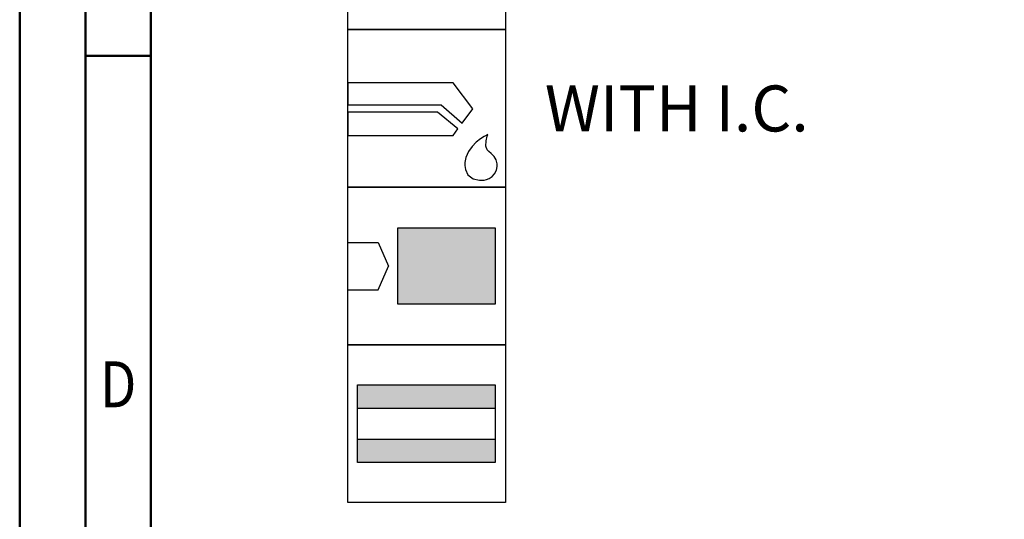
# Model space of a CAD drawing. Units: millimetres. Extents: x -197 to 397, y -196 to 225.
# Drawn here: x -197 to -122, y 30 to 68 of the extents above; entities that cross this region are included whole.
import ezdxf
from ezdxf.enums import TextEntityAlignment as Align

# ---------------------------------------------------------------- set-up
doc = ezdxf.new("R2010")
doc.units = ezdxf.units.MM
doc.layers.get('0').update_dxf_attribs({"linetype": 'CONTINUOUS'})
doc.layers.add('AM_0', color=7, linetype='CONTINUOUS')
doc.layers.add('AM_6', color=2, linetype='CONTINUOUS')
doc.layers.add('AM_BOR', color=7, linetype='CONTINUOUS', lineweight=50)
doc.styles.get("Standard").update_dxf_attribs({"font": 'ISOCP.SHX'})

# ---------------------------------------------------------------- blocks, each defined once
blk = doc.blocks.new('A2')
at = {"layer": 'AM_BOR', "color": 1}
blk.add_line((10, 260), (5, 260), dxfattribs=at)
for points in [[(0, 0), (594, 0), (594, 420), (0, 420)], [(10, 410), (10, 10), (584, 10), (584, 410)]]:
    blk.add_lwpolyline(points, close=True, dxfattribs=at)
at = {"layer": 'AM_BOR', "color": 7}
blk.add_lwpolyline([(5, 5), (589, 5), (589, 415), (5, 415)], close=True, dxfattribs=at)
at = {"layer": 'AM_BOR', "color": 2, "width": 0.84375}
blk.add_text('D', height=3.5, dxfattribs=at).set_placement((7.5, 235), align=Align.MIDDLE_CENTER)
blk = doc.blocks.new('MAPAL_FRAME-Model')
blk.add_blockref('A2', (0, 0))
blk = doc.blocks.new('*U31')
at = {"layer": 'AM_6'}
blk.add_lwpolyline([(0, -48), (12, -48), (12, -60), (0, -60)], close=True, dxfattribs=at)
at = {"layer": 'AM_6', "lineweight": 0}
for points in [[(2.588, -50.294), (2.591, -50.216), (2.602, -50.142), (2.621, -50.067), (2.649, -49.992), (2.682, -49.923), (2.721, -49.857), (2.765, -49.796), (2.817, -49.738), (2.876, -49.685), (2.936, -49.641), (3.003, -49.602), (3.072, -49.569), (3.147, -49.541), (3.221, -49.522), (3.296, -49.511), (3.374, -49.508)], [(3.374, -49.508), (3.988, -49.508)], [(5.036, -49.508), (5.036, -51.782)], [(6.785, -51.782), (6.785, -49.508)], [(7.833, -49.508), (9.582, -49.508)], [(8.707, -52.656), (8.707, -49.508)], [(2.588, -51.871), (2.588, -50.294)], [(3.374, -52.656), (3.296, -52.654), (3.221, -52.643), (3.147, -52.623), (3.072, -52.596), (3.003, -52.562), (2.936, -52.524), (2.876, -52.479), (2.817, -52.427), (2.765, -52.369), (2.721, -52.308), (2.682, -52.241), (2.649, -52.172), (2.621, -52.098), (2.602, -52.023), (2.591, -51.948), (2.588, -51.871)], [(6.785, -51.782), (6.782, -51.86), (6.771, -51.937), (6.754, -52.015), (6.729, -52.089), (6.699, -52.161), (6.66, -52.23), (6.619, -52.297), (6.569, -52.358), (6.513, -52.413), (6.455, -52.465), (6.392, -52.513), (6.325, -52.551), (6.253, -52.587), (6.182, -52.615), (6.104, -52.634), (6.027, -52.648), (5.949, -52.656), (5.872, -52.656), (5.794, -52.648), (5.717, -52.634), (5.639, -52.615), (5.567, -52.587), (5.495, -52.551), (5.429, -52.513), (5.365, -52.465), (5.307, -52.413), (5.252, -52.358), (5.202, -52.297), (5.161, -52.23), (5.122, -52.161), (5.092, -52.089), (5.067, -52.015), (5.05, -51.937), (5.039, -51.86), (5.036, -51.782)], [(3.988, -52.656), (3.374, -52.656)], [(1.982, -58.491), (1.982, -55.34), (3.03, -57.091), (4.079, -55.34), (4.079, -58.491)], [(5.13, -58.491), (6.179, -55.34), (7.227, -58.491)], [(8.276, -55.34), (10.027, -55.34)], [(9.153, -58.491), (9.153, -55.34)], [(6.923, -57.617), (5.435, -57.617)]]:
    blk.add_lwpolyline(points, dxfattribs=at)
blk = doc.blocks.new('*U33')
at = {"layer": 'AM_6'}
for p, q in [((8.012, -76.052), (0, -76.052)), ((0, -76.052), (0, -77.722)), ((9.501, -78.034), (8.012, -76.052)), ((0, -77.722), (7.097, -77.722)), ((7.097, -77.722), (8.694, -79.132)), ((6.813, -78.278), (0, -78.278)), ((0, -78.278), (0, -80.059)), ((8.38, -79.559), (6.813, -78.278)), ((8.694, -79.132), (9.501, -78.034)), ((0, -80.059), (8.012, -80.059)), ((8.012, -80.059), (8.38, -79.559)), ((10.374, -80.134), (10.096, -80.318)), ((10.57, -80.021), (10.374, -80.134)), ((10.518, -80.452), (10.596, -80.12)), ((10.645, -79.983), (10.57, -80.021)), ((10.596, -80.12), (10.645, -79.983)), ((10.645, -79.983), (10.645, -79.983)), ((10.645, -79.983), (10.645, -79.983)), ((9.46, -80.896), (9.183, -81.285)), ((9.779, -80.573), (9.46, -80.896)), ((10.096, -80.318), (9.779, -80.573)), ((10.511, -80.859), (10.518, -80.452)), ((10.61, -81.152), (10.511, -80.859)), ((8.987, -81.737), (8.912, -82.122)), ((9.183, -81.285), (8.987, -81.737)), ((10.674, -81.221), (10.61, -81.152)), ((10.73, -81.279), (10.674, -81.221)), ((10.912, -81.439), (10.73, -81.279)), ((11.133, -81.65), (10.912, -81.439)), ((11.295, -81.918), (11.133, -81.65)), ((8.912, -82.122), (8.912, -82.251)), ((8.912, -82.251), (8.912, -82.351)), ((8.912, -82.351), (8.959, -82.653)), ((11.359, -82.215), (11.295, -81.918)), ((11.308, -82.694), (11.359, -82.408)), ((11.359, -82.314), (11.359, -82.215)), ((11.359, -82.408), (11.359, -82.314)), ((8.959, -82.653), (9.143, -83.051)), ((9.143, -83.051), (9.528, -83.353)), ((10.769, -83.322), (10.985, -83.185)), ((10.985, -83.185), (11.174, -82.98)), ((11.174, -82.98), (11.308, -82.694)), ((9.528, -83.353), (10.016, -83.47)), ((10.016, -83.47), (10.179, -83.468)), ((10.179, -83.468), (10.229, -83.466)), ((10.179, -83.468), (10.179, -83.468)), ((10.229, -83.466), (10.363, -83.449)), ((10.363, -83.449), (10.552, -83.406)), ((10.552, -83.406), (10.769, -83.322))]:
    blk.add_line(p, q, dxfattribs=at)
blk.add_lwpolyline([(0, -72), (12, -72), (12, -84), (0, -84)], close=True, dxfattribs=at)
blk = doc.blocks.new('*U35')
at = {"layer": 'AM_6'}
for points in [[(11.218, -99.05), (0.718, -99.05), (0.718, -100.824), (11.218, -100.824)], [(11.218, -103.176), (0.718, -103.176), (0.718, -104.95), (11.218, -104.95)]]:
    blk.add_hatch(color=256, dxfattribs=at).paths.add_polyline_path(points)
for p, q in [((0.718, -100.824), (11.218, -100.824)), ((0.718, -103.176), (11.218, -103.176))]:
    blk.add_line(p, q, dxfattribs=at)
for points in [[(0, -96), (12, -96), (12, -108), (0, -108)], [(0.718, -99.05), (11.218, -99.05), (11.218, -104.95), (0.718, -104.95)]]:
    blk.add_lwpolyline(points, close=True, dxfattribs=at)
blk = doc.blocks.new('*U37')
at = {"layer": 'AM_6'}
blk.add_hatch(color=256, dxfattribs=at).paths.add_polyline_path([(11.218, -87.1), (3.788, -87.1), (3.788, -92.9), (11.218, -92.9)])
for p, q in [((0, -88.202), (2.3, -88.202)), ((2.3, -88.202), (3.102, -90)), ((2.3, -91.798), (3.102, -90)), ((0, -91.798), (2.3, -91.798))]:
    blk.add_line(p, q, dxfattribs=at)
for points in [[(0, -84), (12, -84), (12, -96), (0, -96)], [(3.788, -87.1), (11.218, -87.1), (11.218, -92.9), (3.788, -92.9)]]:
    blk.add_lwpolyline(points, close=True, dxfattribs=at)
blk = doc.blocks.new('PICTO_INFO_STD_DRILL_PUBLIC')
at = {"layer": 'AM_0'}
for name in ['*U37', '*U35']:
    blk.add_blockref(name, (0, 36), dxfattribs=at)
at = {"layer": 'AM_6'}
for name, p in [('*U31', (0, 24)), ('*U33', (0, 36))]:
    blk.add_blockref(name, p, dxfattribs=at)
for tag, p in [('TYPE_CUTTINGNUMBER', (15, -6)), ('FLUTES', (15, -18)), ('COATING', (15, -30)), ('COOLANT', (15, -42)), ('ENTRYSITUATION', (15, -54)), ('EXITSITUATION', (15, -66))]:
    blk.add_attdef(tag, text='', height=3.5, dxfattribs=at).set_placement(p, align=Align.MIDDLE_LEFT)

msp = doc.modelspace()

# ---------------------------------------------------------------- block references
at = {"layer": 'AM_0'}
msp.add_blockref('MAPAL_FRAME-Model', (-197, -195), dxfattribs=at)
ref = msp.add_blockref('PICTO_INFO_STD_DRILL_PUBLIC', (-172, 103), dxfattribs=at)
ref.add_attrib('COOLANT', 'WITH I.C.', (-157, 59.25), dxfattribs={"layer": 'AM_6', "height": 3.5})

doc.saveas('drawing.dxf')
